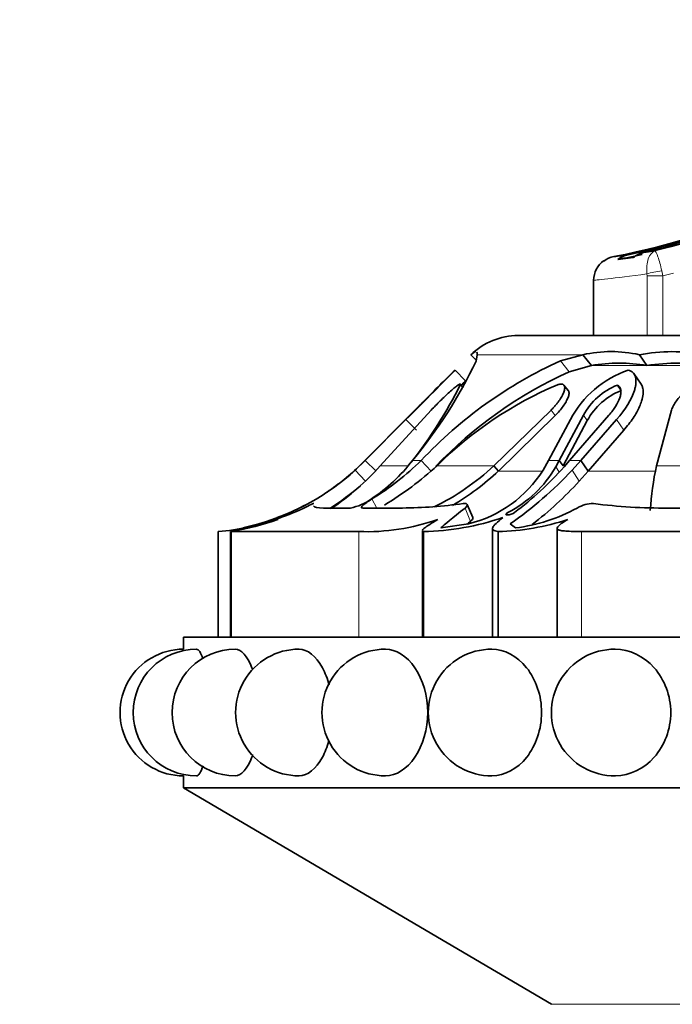
# Model space of a CAD drawing. Units: millimetres. Extents: x 0 to 750, y 0 to 1164.
# Drawn here: x 466 to 487, y 1050 to 1082 of the extents above; entities that cross this region are included whole.
import ezdxf
from ezdxf import colors
from ezdxf.entities.mleader import LeaderData, LeaderLine
from ezdxf.math import Vec2, Vec3

# ---------------------------------------------------------------- set-up
doc = ezdxf.new("R2010")
doc.units = ezdxf.units.MM
doc.layers.add('DV2_Défaut', color=7, linetype='Continuous')
doc.layers.add('Défaut', color=7, linetype='Continuous')

# ---------------------------------------------------------------- blocks, each defined once
blk = doc.blocks.new('_DOT')
at = {"color": 0}
blk.add_line((0, 0), (-1, 0), dxfattribs=at)
at = {"color": 0, "const_width": 0.333}
blk.add_lwpolyline([(-0.1665, 0, 1), (0.1665, 0, 1)], format="xyb", close=True, dxfattribs=at)
blk = doc.blocks.new('SE1')
at = {"layer": 'DV2_Défaut', "color": 7, "linetype": 'Continuous', "lineweight": 35}
for p, q in [((486.305, 1074.736), (486.681, 1074.792)), ((485.955, 1074.572), (485.447, 1074.51)), ((484.644, 1073.818), (484.644, 1071.988)), ((517.144, 1071.988), (482.144, 1071.988)), ((480.758, 1071.162), (480.574, 1071.352)), ((480.752, 1071.142), (480.787, 1071.352)), ((484.289, 1071.352), (483.543, 1071.144)), ((484.569, 1070.993), (484.289, 1071.352)), ((486.405, 1070.993), (486.159, 1071.352)), ((480.4, 1070.485), (480.05, 1070.842)), ((484.569, 1070.993), (483.834, 1070.786)), ((486.215, 1070.37), (485.975, 1070.724)), ((480.326, 1070.269), (480.22, 1070.379)), ((483.801, 1070.161), (483.659, 1070.339)), ((485.553, 1070.164), (485.429, 1070.342)), ((479.258, 1069.516), (477.566, 1067.669)), ((481.337, 1067.669), (483.232, 1069.516)), ((487.226, 1069.516), (486.727, 1067.669)), ((478.546, 1069.344), (477.061, 1067.844)), ((477.061, 1067.844), (478.547, 1069.344)), ((478.422, 1069.2), (477.073, 1067.844)), ((481.484, 1067.495), (483.373, 1069.339)), ((483.149, 1067.844), (483.875, 1069.2)), ((484.305, 1069.344), (483.505, 1067.844)), ((484.434, 1069.167), (483.633, 1067.669)), ((483.846, 1067.844), (485.146, 1069.344)), ((485.401, 1069.2), (484.218, 1067.844)), ((485.639, 1068.848), (484.463, 1067.495)), ((477.073, 1067.844), (476.741, 1067.524)), ((477.061, 1067.844), (476.845, 1067.631)), ((476.846, 1067.631), (477.061, 1067.844)), ((477.431, 1067.495), (477.073, 1067.844)), ((479.257, 1067.495), (478.929, 1067.844)), ((481.484, 1067.495), (481.337, 1067.669)), ((482.966, 1067.524), (483.149, 1067.844)), ((483.505, 1067.844), (483.386, 1067.631)), ((483.633, 1067.669), (483.505, 1067.844)), ((483.661, 1067.631), (483.846, 1067.844)), ((484.218, 1067.844), (483.932, 1067.524)), ((484.463, 1067.495), (484.218, 1067.844)), ((484.463, 1067.495), (484.164, 1067.155)), ((475.688, 1066.269), (476.579, 1066.269)), ((476.988, 1066.269), (478.306, 1066.269)), ((480.638, 1065.951), (480.454, 1066.388)), ((487.103, 1066.269), (489.681, 1066.269)), ((473.542, 1065.745), (473.018, 1065.609)), ((479.58, 1065.609), (480.496, 1065.745)), ((481.294, 1065.602), (481.294, 1061.988)), ((481.879, 1065.745), (482.053, 1065.609)), ((483.434, 1065.604), (483.434, 1061.988)), ((472.2, 1065.488), (472.2, 1061.988)), ((472.611, 1065.495), (472.611, 1061.988)), ((476.86, 1065.488), (472.644, 1065.488)), ((478.968, 1065.525), (478.968, 1061.988)), ((479.001, 1065.488), (479.001, 1061.988)), ((481.475, 1065.488), (481.475, 1061.988)), ((494.422, 1065.488), (484.245, 1065.488)), ((528.244, 1061.988), (471.044, 1061.988)), ((471.044, 1061.988), (471.044, 1061.586)), ((471.044, 1057.388), (471.044, 1056.988)), ((528.244, 1056.988), (471.044, 1056.988)), ((471.044, 1056.988), (483.241, 1049.814))]:
    blk.add_line(p, q, dxfattribs=at)
at = {"layer": 'DV2_Défaut', "color": 7, "linetype": 'Continuous', "lineweight": 18}
for p, q in [((486.903, 1074.131), (486.933, 1073.969)), ((486.418, 1073.969), (486.412, 1074.031)), ((486.418, 1071.988), (486.418, 1073.969)), ((486.418, 1073.969), (486.933, 1073.969)), ((486.933, 1073.969), (486.933, 1071.988)), ((484.289, 1071.352), (480.787, 1071.352)), ((483.834, 1070.786), (483.543, 1071.144)), ((486.405, 1070.993), (484.569, 1070.993)), ((488.528, 1070.993), (486.405, 1070.993)), ((480.319, 1070.257), (480.223, 1070.356)), ((483.373, 1069.339), (483.232, 1069.516)), ((478.776, 1068.848), (478.422, 1069.2)), ((484.434, 1069.167), (484.305, 1069.344)), ((485.639, 1068.848), (485.401, 1069.2)), ((477.073, 1067.844), (477.061, 1067.844)), ((478.501, 1067.669), (477.566, 1067.669)), ((478.929, 1067.844), (478.636, 1067.844)), ((481.337, 1067.669), (479.453, 1067.669)), ((483.505, 1067.844), (483.149, 1067.844)), ((483.509, 1067.449), (483.386, 1067.631)), ((484.218, 1067.844), (483.846, 1067.844)), ((489.934, 1067.669), (486.727, 1067.669)), ((477.078, 1067.155), (476.741, 1067.524)), ((482.914, 1067.495), (481.484, 1067.495)), ((484.164, 1067.155), (483.932, 1067.524)), ((486.69, 1067.495), (484.463, 1067.495)), ((477.461, 1066.269), (477.296, 1066.568)), ((480.556, 1065.82), (480.383, 1066.269)), ((472.644, 1065.488), (472.644, 1061.988)), ((476.86, 1065.488), (476.86, 1061.988)), ((484.245, 1065.488), (484.245, 1061.988)), ((516.047, 1049.814), (483.241, 1049.814))]:
    blk.add_line(p, q, dxfattribs=at)
for centre, radius, start, end in [((481.162, 1097.608), 23.475, 283.5976, 296.2441), ((480.824, 1099.115), 25.878, 283.6539, 284.4625)]:
    blk.add_arc(centre, radius, start, end, dxfattribs=at)
at = {"layer": 'DV2_Défaut', "color": 7, "linetype": 'Continuous', "lineweight": 35}
for centre, radius, start, end in [((486.498, 1073.868), 0.89, 102.522, 127.6121), ((485.444, 1073.818), 0.8, 125.8635, 179.9986), ((485.468, 1073.82), 0.801, 100.8543, 127.2973), ((479.835, 1120.378), 46.099, 276.83, 277.421), ((485.959, 1073.842), 0.841, 101.6463, 127.4452), ((482.144, 1069.733), 2.255, 90, 134.1494), ((485.224, 1067.225), 4.231, 77.2309, 102.7691), ((487.24, 1065.73), 5.724, 79.1159, 100.8841), ((466.372, 1078.042), 15.95, 320.2537, 334.3655), ((489.464, 1057.991), 14.425, 114.2365, 136.9163), ((376.818, 1171.589), 144.246, 314.77992, 315.6982), ((600.711, 947.514), 172.536, 134.37399, 134.61089), ((486.911, 1067.597), 3.433, 109.0528, 152.1644), ((485.487, 1065.735), 5.338, 80.0958, 99.9042), ((487.467, 1063.839), 7.233, 81.5629, 98.4371), ((489.796, 1057.666), 14.411, 114.4411, 136.1884), ((391.589, 1156.954), 123.953, 315.66006, 315.76522), ((328.533, 1219.903), 212.538, 314.89594, 315.27569), ((345.493, 1202.994), 188.588, 314.87214, 315.29997), ((466.629, 1077.177), 15.21, 321.952, 333.3516), ((488.377, 1058.722), 12.637, 112.9922, 134.9273), ((486.222, 1068.317), 2.174, 111.3908, 151.8138), ((486.371, 1068.118), 2.203, 111.798, 151.5526), ((471.377, 1073.387), 7.94, 303.2483, 313.5355), ((471.373, 1073.105), 8.24, 303.8118, 318.7243), ((474.065, 1071.351), 5.761, 303.8831, 322.5033), ((472.027, 1074.992), 9.936, 302.0245, 313.9947), ((471.726, 1076.202), 11.512, 301.3, 312.1636), ((475.734, 1073.66), 8.202, 296.2282, 313.0881), ((479.996, 1069.593), 3.917, 297.4892, 329.9408), ((474.729, 1075.645), 12, 307.4465, 318.1026), ((496.158, 1065.6), 9.655, 167.6256, 176.5144), ((471.338, 1073.471), 8.035, 285.9265, 312.2597), ((475.723, 1073.597), 8.392, 300.3512, 313.3515), ((479.526, 1069.695), 4.068, 283.796, 327.7459), ((474.375, 1076.476), 13.094, 304.9624, 316.874), ((471.355, 1073.439), 8.499, 302.3171, 310.825), ((475.027, 1075.527), 12.392, 307.73, 317.5015), ((476.252, 1067.993), 1.755, 280.7163, 305.7079), ((471.506, 1073.642), 8.174, 280.6603, 295.5705), ((471.377, 1073.387), 7.94, 293.7148, 297.7147), ((478.144, 1082.258), 15.99, 270.5821, 277.8325), ((481.337, 1071.339), 5.774, 277.1224, 298.5911), ((484.616, 1065.449), 0.968, 88.7394, 122.1642), ((486.916, 1083.717), 17.449, 262.498, 270.6162), ((471.398, 1073.354), 7.901, 290.4204, 292.1944), ((478.858, 1073.927), 8.44, 270.9655, 289.1913), ((471.485, 1074.032), 8.574, 274.7799, 288.2641), ((471.357, 1073.648), 8.252, 278.9766, 289.9447), ((477.124, 1072.481), 6.997, 267.8399, 289.6402), ((481.303, 1073.345), 7.859, 271.2599, 288.4518), ((471.357, 1073.648), 8.252, 278.7347, 278.9631), ((471.044, 1059.488), 2.1, 90.0017, 270.0057), ((471.479, 1059.488), 2.1, 90.01, 270.0077), ((472.769, 1059.488), 2.1, 90.0219, 270.0124), ((474.876, 1059.488), 2.1, 89.8035, 270.1314), ((477.735, 1059.488), 2.1, 89.7673, 270.2068), ((481.26, 1059.488), 2.1, 89.7041, 270.3354), ((485.344, 1059.488), 2.1, 89.5841, 270.5769)]:
    blk.add_arc(centre, radius, start, end, dxfattribs=at)
for centre, major_axis, ratio, start_param, end_param in [((480.496, 1099.762), (0, -25.614), 0.999391, 0.189455, 0.654467), ((480.734, 1099.762), (0, -25.614), 0.986996, 0.201316, 0.578192), ((480.995, 1099.762), (0, -25.614), 0.973379, 0.214624, 0.43681), ((480.734, 1099.762), (0, -25.7), 0.986996, 0.186912, 0.219131)]:
    blk.add_ellipse(centre, major_axis=major_axis, ratio=ratio, start_param=start_param, end_param=end_param, dxfattribs=at)
at = {"layer": 'DV2_Défaut', "color": 7, "linetype": 'Continuous', "lineweight": 18}
blk.add_ellipse((486.765, 1074.031), major_axis=(-0.493, -0.081), ratio=0.159588, start_param=4.401616, end_param=5.482072, dxfattribs=at)
for points in [[(486.412, 1074.031), (486.391, 1074.217), (486.406, 1074.395), (486.503, 1074.669), (486.584, 1074.761), (486.681, 1074.792)], [(486.681, 1074.792), (486.7, 1074.785), (486.733, 1074.716), (486.815, 1074.478), (486.861, 1074.313), (486.903, 1074.131)]]:
    blk.add_open_spline(points, degree=3, knots=[0, 0, 0, 0, 0.5, 0.5, 1, 1, 1, 1], dxfattribs=at)
blk.add_open_spline([(486.412, 1074.031), (485.296, 1073.878), (484.644, 1073.818), (484.644, 1073.818)], degree=3, dxfattribs=at)
at = {"layer": 'DV2_Défaut', "color": 7, "linetype": 'Continuous', "lineweight": 35}
for points in [[(480.735, 1071.454), (480.698, 1071.454), (480.644, 1071.42), (480.574, 1071.352)], [(480.787, 1071.352), (480.788, 1071.392), (480.783, 1071.42), (480.77, 1071.437)], [(475.034, 1066.269), (475.223, 1066.36), (475.383, 1066.438), (475.371, 1066.417)], [(475.361, 1066.344), (475.384, 1066.292), (475.493, 1066.269), (475.688, 1066.269)], [(480.383, 1066.269), (479.973, 1065.931), (479.684, 1065.729), (479.58, 1065.609)], [(480.323, 1066.417), (480.485, 1066.438), (480.495, 1066.36), (480.383, 1066.269)], [(479.001, 1065.488), (478.979, 1065.497), (478.968, 1065.508), (478.968, 1065.522)], [(471.478, 1061.588), (471.546, 1061.589), (471.622, 1061.475), (471.692, 1061.272)]]:
    blk.add_open_spline(points, degree=3, dxfattribs=at)
for points, knots in [([(485.79, 1070.842), (485.856, 1070.826), (485.908, 1070.797), (485.969, 1070.734), (485.986, 1070.71), (486.014, 1070.655), (486.026, 1070.62), (486.046, 1070.534), (486.05, 1070.47), (486.041, 1070.365), (486.036, 1070.328), (486.02, 1070.251), (486.008, 1070.207), (485.903, 1069.867), (485.709, 1069.544), (485.401, 1069.2)], [0, 0, 0, 0, 0.125, 0.125, 0.1875, 0.1875, 0.25, 0.25, 0.375, 0.375, 0.4375, 0.4375, 0.5, 0.5, 1, 1, 1, 1]), ([(480.223, 1070.356), (480.225, 1070.361), (480.228, 1070.372), (480.223, 1070.38), (480.211, 1070.38), (480.191, 1070.372), (480.163, 1070.355), (480.11, 1070.319), (480.012, 1070.242), (479.867, 1070.114), (479.712, 1069.97), (479.556, 1069.82), (479.402, 1069.666), (479.306, 1069.566), (479.258, 1069.516)], [0, 0, 0, 0, 0.043114, 0.084497, 0.125116, 0.16599, 0.208119, 0.252418, 0.371266, 0.502371, 0.623426, 0.750846, 0.875489, 1, 1, 1, 1]), ([(483.232, 1069.516), (483.256, 1069.541), (483.305, 1069.59), (483.372, 1069.666), (483.435, 1069.742), (483.512, 1069.845), (483.593, 1069.97), (483.661, 1070.114), (483.694, 1070.242), (483.676, 1070.33), (483.623, 1070.375), (483.545, 1070.385), (483.476, 1070.365), (483.441, 1070.356)], [0, 0, 0, 0, 0.062521, 0.124651, 0.186828, 0.249479, 0.376905, 0.498065, 0.629175, 0.748129, 0.834375, 0.91566, 1, 1, 1, 1]), ([(483.373, 1069.339), (483.476, 1069.442), (483.555, 1069.534), (483.67, 1069.694), (483.702, 1069.745), (483.743, 1069.817), (483.755, 1069.841), (483.777, 1069.887), (483.785, 1069.905), (483.814, 1069.981), (483.825, 1070.025), (483.828, 1070.081), (483.826, 1070.098), (483.82, 1070.128), (483.816, 1070.139), (483.805, 1070.156), (483.803, 1070.159), (483.801, 1070.161)], [0, 0, 0, 0, 0.327421, 0.327421, 0.491131, 0.491131, 0.572986, 0.572986, 0.654841, 0.654841, 0.818551, 0.818551, 0.900407, 0.900407, 0.982262, 0.982262, 1, 1, 1, 1]), ([(485.146, 1069.344), (485.236, 1069.445), (485.311, 1069.543), (485.431, 1069.735), (485.473, 1069.821), (485.524, 1069.968), (485.535, 1070.014), (485.547, 1070.098), (485.549, 1070.131), (485.533, 1070.255), (485.495, 1070.311), (485.429, 1070.342)], [0, 0, 0, 0, 0.25, 0.25, 0.5, 0.5, 0.625, 0.625, 0.75, 0.75, 1, 1, 1, 1]), ([(486.215, 1070.37), (486.223, 1070.36), (486.239, 1070.334), (486.259, 1070.289), (486.285, 1070.197), (486.291, 1070.043), (486.245, 1069.835), (486.168, 1069.631), (486.075, 1069.442), (485.955, 1069.248), (485.811, 1069.048), (485.697, 1068.915), (485.639, 1068.848)], [0, 0, 0, 0, 0.032812, 0.076399, 0.121801, 0.262328, 0.413979, 0.528555, 0.643025, 0.758799, 0.877317, 1, 1, 1, 1]), ([(488.382, 1070.356), (488.366, 1070.361), (488.334, 1070.372), (488.28, 1070.38), (488.221, 1070.38), (488.159, 1070.372), (488.093, 1070.355), (487.984, 1070.319), (487.83, 1070.242), (487.658, 1070.114), (487.506, 1069.97), (487.384, 1069.82), (487.285, 1069.666), (487.245, 1069.566), (487.226, 1069.516)], [0, 0, 0, 0, 0.043114, 0.084497, 0.125116, 0.16599, 0.208119, 0.252418, 0.371266, 0.502371, 0.623426, 0.750846, 0.875489, 1, 1, 1, 1]), ([(477.296, 1066.568), (477.23, 1066.527), (477.172, 1066.489), (477.072, 1066.42), (477.035, 1066.391), (476.929, 1066.298), (476.924, 1066.269), (476.988, 1066.269)], [0, 0, 0, 0, 0.25, 0.25, 0.5, 0.5, 1, 1, 1, 1]), ([(474.57, 1066.118), (474.479, 1066.078), (474.383, 1066.039), (474.383, 1066.039), (474.479, 1066.078), (474.57, 1066.118)], [0, 0, 0, 0, 0.5, 0.5, 1, 1, 1, 1]), ([(480.639, 1065.952), (480.64, 1065.949), (480.644, 1065.932), (480.633, 1065.89), (480.582, 1065.844), (480.556, 1065.82)], [0, 0, 0, 0, 0.07844, 0.525243, 1, 1, 1, 1]), ([(481.475, 1065.488), (481.403, 1065.499), (481.352, 1065.514), (481.294, 1065.558), (481.287, 1065.586), (481.316, 1065.658), (481.352, 1065.703), (481.465, 1065.814), (481.54, 1065.879), (481.633, 1065.956)], [0, 0, 0, 0, 0.25, 0.25, 0.5, 0.5, 0.75, 0.75, 1, 1, 1, 1]), ([(481.804, 1066.118), (481.727, 1066.078), (481.71, 1066.039), (481.855, 1066.039), (481.972, 1066.078), (482.025, 1066.118)], [0, 0, 0, 0, 0.5, 0.5, 1, 1, 1, 1]), ([(478.972, 1065.538), (478.981, 1065.557), (479.005, 1065.58), (479.125, 1065.672), (479.275, 1065.764), (479.476, 1065.891)], [0, 0, 0, 0, 0.316139, 0.316139, 1, 1, 1, 1]), ([(480.556, 1065.82), (480.516, 1065.788), (480.475, 1065.756), (480.436, 1065.725), (480.435, 1065.724)], [0, 0, 0, 0, 0.982295, 1, 1, 1, 1]), ([(484.245, 1065.488), (484.035, 1065.488), (483.86, 1065.492), (483.657, 1065.508), (483.601, 1065.515), (483.511, 1065.533), (483.478, 1065.545), (483.418, 1065.588), (483.429, 1065.628), (483.544, 1065.738), (483.649, 1065.808), (483.79, 1065.891)], [0, 0, 0, 0, 0.25, 0.25, 0.375, 0.375, 0.5, 0.5, 0.75, 0.75, 1, 1, 1, 1]), ([(472.768, 1061.588), (472.958, 1061.589), (473.161, 1061.362), (473.319, 1060.957), (473.325, 1060.94), (473.332, 1060.923)], [0, 0, 0, 0, 0.957871, 0.957871, 1, 1, 1, 1]), ([(474.877, 1061.588), (475.151, 1061.587), (475.438, 1061.365), (475.743, 1060.804), (475.82, 1060.606), (475.877, 1060.391)], [0, 0, 0, 0, 0.697075, 0.697075, 1, 1, 1, 1]), ([(477.739, 1061.588), (478.089, 1061.587), (478.452, 1061.365), (478.986, 1060.582), (479.143, 1060.037), (479.143, 1058.941), (478.984, 1058.393), (478.457, 1057.619), (478.096, 1057.391), (477.742, 1057.388)], [0, 0, 0, 0, 0.249587, 0.249587, 0.500145, 0.500145, 0.750703, 0.750703, 1, 1, 1, 1]), ([(481.266, 1061.588), (481.684, 1061.586), (482.11, 1061.364), (482.735, 1060.582), (482.917, 1060.037), (482.918, 1058.941), (482.732, 1058.393), (482.117, 1057.62), (481.693, 1057.393), (481.272, 1057.388)], [0, 0, 0, 0, 0.249462, 0.249462, 0.500292, 0.500292, 0.751123, 0.751123, 1, 1, 1, 1]), ([(485.355, 1061.588), (485.825, 1061.585), (486.301, 1061.363), (486.998, 1060.582), (487.2, 1060.037), (487.2, 1058.941), (486.995, 1058.393), (486.31, 1057.622), (485.838, 1057.395), (485.365, 1057.389)], [0, 0, 0, 0, 0.2492547, 0.2492547, 0.5005932, 0.5005932, 0.7519318, 0.7519318, 1, 1, 1, 1]), ([(475.866, 1058.548), (475.81, 1058.347), (475.738, 1058.163), (475.442, 1057.619), (475.156, 1057.391), (474.88, 1057.388)], [0, 0, 0, 0, 0.290147, 0.290147, 1, 1, 1, 1]), ([(473.347, 1058.097), (473.336, 1058.065), (473.325, 1058.034), (473.161, 1057.616), (472.957, 1057.389), (472.769, 1057.388)], [0, 0, 0, 0, 0.072766, 0.072766, 1, 1, 1, 1]), ([(471.699, 1057.726), (471.627, 1057.51), (471.548, 1057.389), (471.479, 1057.388), (471.479, 1057.388), (471.479, 1057.388)], [0, 0, 0, 0, 0.999565, 0.999565, 1, 1, 1, 1])]:
    blk.add_open_spline(points, degree=3, knots=knots, dxfattribs=at)

msp = doc.modelspace()

# ---------------------------------------------------------------- block references
at = {"layer": 'Défaut'}
msp.add_blockref('SE1', (0, 0), dxfattribs=at)

# ---------------------------------------------------------------- leaders
at = {"layer": 'Défaut', "color": 7, "linetype": 'Continuous', "lineweight": 18}
ml = msp.add_multileader_mtext('Standard', dxfattribs=at)
ml.set_content('{\\pxsm0.9;\\fSolid Edge ISO|b1||i0||c0|p34;\\W1.;04/11/2019\\P}', color=256)
ml.set_leader_properties()
ml.set_arrow_properties(name='DOT')
ml.build(insert=Vec2(0, 0))
ml.multileader.update_dxf_attribs({"leader_type": 0, "dogleg_length": 0, "arrow_head_size": 12})
ctx = ml.context
ctx.base_point, ctx.char_height, ctx.arrow_head_size, ctx.landing_gap_size = Vec3(656.602, 1156.973), 12, 12, 4.2
notes = []
notes.append((ctx, [(0, (0, 0, 0), (0, 0), (1, 0), 1, [])]))
ctx.mtext.insert = Vec3(658.602, 1163.093)
for ctx, leaders in notes:
    for number, flags, end, landing, length, lines in leaders:
        leader = LeaderData()
        leader.index, (leader.has_last_leader_line, leader.has_dogleg_vector, leader.attachment_direction) = number, flags
        leader.last_leader_point, leader.dogleg_vector, leader.dogleg_length = Vec3(end), Vec3(landing), length
        for number, points, colour, breaks in lines:
            line = LeaderLine()
            line.index, line.vertices, line.color, line.breaks = number, Vec3.list(points), colors.encode_raw_color(colour), breaks
            leader.lines.append(line)
        ctx.leaders.append(leader)

doc.saveas('drawing.dxf')
